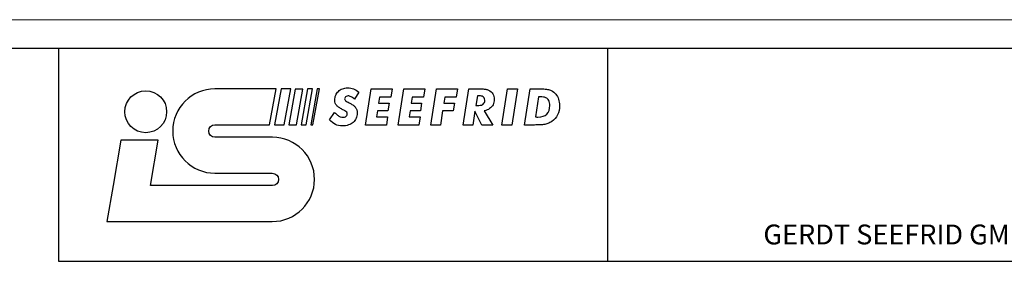
# Model space of a CAD drawing. Units: centimetres. Extents: x -20.5 to 20.8, y -34.9 to 17.3.
# Drawn here: x 3.3 to 10.3, y 12.7 to 14.3 of the extents above; entities that cross this region are included whole.
import ezdxf

# ---------------------------------------------------------------- set-up
doc = ezdxf.new("R2010")
doc.units = ezdxf.units.CM
doc.header["$MEASUREMENT"] = 0
doc.layers.add('Ebene 1', color=7, linetype='Continuous')
doc.styles.add('0', font='Arial Narrow', dxfattribs={"height": 1})

msp = doc.modelspace()

# ---------------------------------------------------------------- linework, layer by layer
at = {"layer": 'Ebene 1', "lineweight": 18}
msp.add_open_spline([(-20.5, 14.35), (-20.5, 14.35), (20.5, 14.35), (20.5, 14.35)], degree=3, dxfattribs=at)
at = {"layer": 'Ebene 1', "lineweight": 25}
for points in [[(-20.3, 14.15), (-20.3, 14.15), (20.3, 14.15), (20.3, 14.15)], [(3.62, 14.15), (3.62, 14.15), (3.62, 14.15), (3.62, 14.15)], [(3.62, 14.15), (3.62, 14.15), (3.62, 12.65), (3.62, 12.65)], [(7.48, 14.15), (7.48, 14.15), (7.48, 14.15), (7.48, 14.15)], [(7.48, 14.15), (7.48, 14.15), (7.48, 12.65), (7.48, 12.65)], [(3.62, 12.65), (3.62, 12.65), (20.3, 12.65), (20.3, 12.65)]]:
    msp.add_open_spline(points, degree=3, dxfattribs=at)
at = {"layer": 'Ebene 1', "color": 242}
for points, knots in [([(4.26553, 13.1835), (4.26553, 13.1835), (5.12308, 13.18313), (5.12308, 13.18313), (5.12308, 13.18313), (5.12308, 13.18313), (5.12308, 13.18313), (5.12308, 13.18313), (5.12308, 13.18313), (5.14697, 13.1835), (5.16608, 13.20261), (5.16608, 13.2265), (5.16608, 13.2265), (5.16608, 13.25075), (5.14661, 13.26986), (5.12235, 13.26949), (5.12235, 13.26949), (5.12235, 13.26949), (5.12235, 13.27023), (5.12235, 13.27023), (5.12235, 13.27023), (5.12235, 13.27023), (4.71884, 13.27023), (4.71884, 13.27023), (4.71884, 13.27023), (4.71884, 13.27023), (4.71884, 13.26986), (4.71884, 13.26986), (4.71884, 13.26986), (4.5553, 13.26986), (4.4219, 13.40326), (4.4219, 13.56643), (4.4219, 13.56643), (4.4219, 13.72996), (4.5553, 13.863), (4.71884, 13.863), (4.71884, 13.863), (4.71884, 13.863), (5.15065, 13.863), (5.15065, 13.863), (5.15065, 13.863), (5.15065, 13.863), (5.10286, 13.60979), (5.10286, 13.60979), (5.10286, 13.60979), (5.10286, 13.60979), (4.71884, 13.60979), (4.71884, 13.60979), (4.71884, 13.60979), (4.71884, 13.60979), (4.71884, 13.61016), (4.71884, 13.61016), (4.71884, 13.61016), (4.69458, 13.61016), (4.67511, 13.59069), (4.67511, 13.56679), (4.67511, 13.56679), (4.67511, 13.54254), (4.69458, 13.52343), (4.71847, 13.52343), (4.71847, 13.52343), (4.71847, 13.52343), (5.12344, 13.52343), (5.12344, 13.52343), (5.12344, 13.52343), (5.12344, 13.52343), (5.12344, 13.52306), (5.12344, 13.52306), (5.12344, 13.52306), (5.28662, 13.52233), (5.41929, 13.3893), (5.41929, 13.2265), (5.41929, 13.2265), (5.41929, 13.06333), (5.28588, 12.92992), (5.12235, 12.92992), (5.12235, 12.92992), (5.12235, 12.92992), (5.12235, 12.93029), (5.12235, 12.93029), (5.12235, 12.93029), (5.12235, 12.93029), (3.95848, 12.93029), (3.95848, 12.93029), (3.95848, 12.93029), (3.95848, 12.93029), (4.00295, 13.18331), (4.00295, 13.18331), (4.00295, 13.18331), (4.00295, 13.18331), (4.00277, 13.18331), (4.00277, 13.18331), (4.00277, 13.18331), (4.00277, 13.18331), (4.05789, 13.50157), (4.05789, 13.50157), (4.05789, 13.50157), (4.05789, 13.50157), (4.32102, 13.50157), (4.32102, 13.50157), (4.32102, 13.50157), (4.32102, 13.50157), (4.26553, 13.1835), (4.26553, 13.1835)], [0, 0, 0, 0, 0.037037, 0.037037, 0.037037, 0.037037, 0.0740741, 0.0740741, 0.0740741, 0.0740741, 0.1111111, 0.1111111, 0.1111111, 0.1111111, 0.1481481, 0.1481481, 0.1481481, 0.1481481, 0.1851852, 0.1851852, 0.1851852, 0.1851852, 0.2222222, 0.2222222, 0.2222222, 0.2222222, 0.2592593, 0.2592593, 0.2592593, 0.2592593, 0.2962963, 0.2962963, 0.2962963, 0.2962963, 0.3333333, 0.3333333, 0.3333333, 0.3333333, 0.3703704, 0.3703704, 0.3703704, 0.3703704, 0.4074074, 0.4074074, 0.4074074, 0.4074074, 0.4444444, 0.4444444, 0.4444444, 0.4444444, 0.4814815, 0.4814815, 0.4814815, 0.4814815, 0.5185185, 0.5185185, 0.5185185, 0.5185185, 0.5555556, 0.5555556, 0.5555556, 0.5555556, 0.5925926, 0.5925926, 0.5925926, 0.5925926, 0.6296296, 0.6296296, 0.6296296, 0.6296296, 0.6666667, 0.6666667, 0.6666667, 0.6666667, 0.7037037, 0.7037037, 0.7037037, 0.7037037, 0.7407407, 0.7407407, 0.7407407, 0.7407407, 0.7777778, 0.7777778, 0.7777778, 0.7777778, 0.8148148, 0.8148148, 0.8148148, 0.8148148, 0.8518519, 0.8518519, 0.8518519, 0.8518519, 0.8888889, 0.8888889, 0.8888889, 0.8888889, 0.9259259, 0.9259259, 0.9259259, 0.9259259, 1, 1, 1, 1]), ([(4.23245, 13.55485), (4.31373, 13.55485), (4.37964, 13.62076), (4.37964, 13.70204), (4.37964, 13.70204), (4.37964, 13.78331), (4.31373, 13.84921), (4.23245, 13.84921), (4.23245, 13.84921), (4.15118, 13.84921), (4.08526, 13.78331), (4.08526, 13.70204), (4.08526, 13.70204), (4.08526, 13.62076), (4.15118, 13.55485), (4.23245, 13.55485)], [0, 0, 0, 0, 0.2, 0.2, 0.2, 0.2, 0.4, 0.4, 0.4, 0.4, 0.6, 0.6, 0.6, 0.6, 1, 1, 1, 1]), ([(5.18463, 13.86245), (5.18463, 13.86245), (5.25318, 13.86245), (5.25318, 13.86245), (5.25318, 13.86245), (5.25318, 13.86245), (5.20545, 13.60924), (5.20545, 13.60924), (5.20545, 13.60924), (5.20545, 13.60924), (5.13691, 13.60924), (5.13691, 13.60924), (5.13691, 13.60924), (5.13691, 13.60924), (5.18463, 13.86245), (5.18463, 13.86245)], [0, 0, 0, 0, 0.2, 0.2, 0.2, 0.2, 0.4, 0.4, 0.4, 0.4, 0.6, 0.6, 0.6, 0.6, 1, 1, 1, 1]), ([(5.28368, 13.86227), (5.28368, 13.86227), (5.33642, 13.86227), (5.33642, 13.86227), (5.33642, 13.86227), (5.33642, 13.86227), (5.29176, 13.60906), (5.29176, 13.60906), (5.29176, 13.60906), (5.29176, 13.60906), (5.23903, 13.60906), (5.23903, 13.60906), (5.23903, 13.60906), (5.23903, 13.60906), (5.28368, 13.86227), (5.28368, 13.86227)], [0, 0, 0, 0, 0.2, 0.2, 0.2, 0.2, 0.4, 0.4, 0.4, 0.4, 0.6, 0.6, 0.6, 0.6, 1, 1, 1, 1]), ([(5.36894, 13.86245), (5.36894, 13.86245), (5.4055, 13.86245), (5.4055, 13.86245), (5.4055, 13.86245), (5.4055, 13.86245), (5.36086, 13.60924), (5.36086, 13.60924), (5.36086, 13.60924), (5.36086, 13.60924), (5.32429, 13.60924), (5.32429, 13.60924), (5.32429, 13.60924), (5.32429, 13.60924), (5.36894, 13.86245), (5.36894, 13.86245)], [0, 0, 0, 0, 0.2, 0.2, 0.2, 0.2, 0.4, 0.4, 0.4, 0.4, 0.6, 0.6, 0.6, 0.6, 1, 1, 1, 1]), ([(5.43785, 13.86245), (5.43785, 13.86245), (5.45309, 13.86245), (5.45309, 13.86245), (5.45309, 13.86245), (5.45309, 13.86245), (5.40845, 13.60924), (5.40845, 13.60924), (5.40845, 13.60924), (5.40845, 13.60924), (5.39319, 13.60924), (5.39319, 13.60924), (5.39319, 13.60924), (5.39319, 13.60924), (5.43785, 13.86245), (5.43785, 13.86245)], [0, 0, 0, 0, 0.2, 0.2, 0.2, 0.2, 0.4, 0.4, 0.4, 0.4, 0.6, 0.6, 0.6, 0.6, 1, 1, 1, 1])]:
    msp.add_open_spline(points, degree=3, knots=knots, dxfattribs=at)
at = {"layer": 'Ebene 1', "color": 250}
for points, knots in [([(5.56073, 13.69664), (5.56073, 13.69664), (5.52548, 13.64572), (5.52548, 13.64572), (5.52548, 13.64572), (5.53746, 13.63147), (5.55082, 13.62073), (5.5656, 13.61349), (5.5656, 13.61349), (5.58038, 13.60625), (5.59628, 13.60263), (5.61343, 13.60263), (5.61343, 13.60263), (5.63011, 13.60269), (5.64496, 13.60488), (5.658, 13.60922), (5.658, 13.60922), (5.67101, 13.61355), (5.68205, 13.61967), (5.69112, 13.62768), (5.69112, 13.62768), (5.70016, 13.63563), (5.70704, 13.64513), (5.71172, 13.65611), (5.71172, 13.65611), (5.71648, 13.66715), (5.71885, 13.67931), (5.71885, 13.69273), (5.71885, 13.69273), (5.71885, 13.70098), (5.7179, 13.70834), (5.716, 13.7148), (5.716, 13.7148), (5.71411, 13.72133), (5.71119, 13.72721), (5.70727, 13.73255), (5.70727, 13.73255), (5.70336, 13.73783), (5.69844, 13.74276), (5.69243, 13.7474), (5.69243, 13.7474), (5.68638, 13.75202), (5.67931, 13.75659), (5.67112, 13.7611), (5.67112, 13.7611), (5.66544, 13.76425), (5.6601, 13.7671), (5.65522, 13.76953), (5.65522, 13.76953), (5.65034, 13.77197), (5.64608, 13.77428), (5.64247, 13.77654), (5.64247, 13.77654), (5.63884, 13.77879), (5.63598, 13.78122), (5.63397, 13.78377), (5.63397, 13.78377), (5.63195, 13.78638), (5.63094, 13.78936), (5.63089, 13.7928), (5.63089, 13.7928), (5.63094, 13.79665), (5.63195, 13.8001), (5.63397, 13.80324), (5.63397, 13.80324), (5.63605, 13.80633), (5.6389, 13.80882), (5.64252, 13.81067), (5.64252, 13.81067), (5.64615, 13.81251), (5.65034, 13.81339), (5.6551, 13.81345), (5.6551, 13.81345), (5.66169, 13.81345), (5.66875, 13.81149), (5.67635, 13.80764), (5.67635, 13.80764), (5.68394, 13.80378), (5.69213, 13.79796), (5.70104, 13.7903), (5.70104, 13.7903), (5.70104, 13.7903), (5.73024, 13.84052), (5.73024, 13.84052), (5.73024, 13.84052), (5.71867, 13.85031), (5.70631, 13.85767), (5.69333, 13.86266), (5.69333, 13.86266), (5.68026, 13.86758), (5.66673, 13.87008), (5.6526, 13.87008), (5.6526, 13.87008), (5.63902, 13.87001), (5.62668, 13.86788), (5.61552, 13.86367), (5.61552, 13.86367), (5.60442, 13.85945), (5.5948, 13.85351), (5.58673, 13.84586), (5.58673, 13.84586), (5.57866, 13.8382), (5.57242, 13.82912), (5.56809, 13.81867), (5.56809, 13.81867), (5.5637, 13.80829), (5.5615, 13.79678), (5.56144, 13.78425), (5.56144, 13.78425), (5.56144, 13.7763), (5.56263, 13.76923), (5.56494, 13.763), (5.56494, 13.763), (5.5672, 13.75683), (5.57058, 13.75119), (5.57509, 13.74621), (5.57509, 13.74621), (5.57954, 13.74116), (5.585, 13.73648), (5.59148, 13.73214), (5.59148, 13.73214), (5.598, 13.72775), (5.60542, 13.72342), (5.61379, 13.71908), (5.61379, 13.71908), (5.62127, 13.71528), (5.62768, 13.71184), (5.63303, 13.70875), (5.63303, 13.70875), (5.6383, 13.70572), (5.64233, 13.70252), (5.64519, 13.69914), (5.64519, 13.69914), (5.64797, 13.6957), (5.6494, 13.69155), (5.6494, 13.68667), (5.6494, 13.68667), (5.6494, 13.68222), (5.64827, 13.6783), (5.64608, 13.67492), (5.64608, 13.67492), (5.64387, 13.67148), (5.64068, 13.66881), (5.63647, 13.66685), (5.63647, 13.66685), (5.63232, 13.66489), (5.62721, 13.66394), (5.62127, 13.66388), (5.62127, 13.66388), (5.6141, 13.66388), (5.60714, 13.66513), (5.60044, 13.66756), (5.60044, 13.66756), (5.59373, 13.66999), (5.58714, 13.67361), (5.58061, 13.67849), (5.58061, 13.67849), (5.57409, 13.68335), (5.5675, 13.68941), (5.56073, 13.69664)], [0, 0, 0, 0, 0.0243902, 0.0243902, 0.0243902, 0.0243902, 0.0487805, 0.0487805, 0.0487805, 0.0487805, 0.0731707, 0.0731707, 0.0731707, 0.0731707, 0.097561, 0.097561, 0.097561, 0.097561, 0.1219512, 0.1219512, 0.1219512, 0.1219512, 0.1463415, 0.1463415, 0.1463415, 0.1463415, 0.1707317, 0.1707317, 0.1707317, 0.1707317, 0.195122, 0.195122, 0.195122, 0.195122, 0.2195122, 0.2195122, 0.2195122, 0.2195122, 0.2439024, 0.2439024, 0.2439024, 0.2439024, 0.2682927, 0.2682927, 0.2682927, 0.2682927, 0.2926829, 0.2926829, 0.2926829, 0.2926829, 0.3170732, 0.3170732, 0.3170732, 0.3170732, 0.3414634, 0.3414634, 0.3414634, 0.3414634, 0.3658537, 0.3658537, 0.3658537, 0.3658537, 0.3902439, 0.3902439, 0.3902439, 0.3902439, 0.4146341, 0.4146341, 0.4146341, 0.4146341, 0.4390244, 0.4390244, 0.4390244, 0.4390244, 0.4634146, 0.4634146, 0.4634146, 0.4634146, 0.4878049, 0.4878049, 0.4878049, 0.4878049, 0.5121951, 0.5121951, 0.5121951, 0.5121951, 0.5365854, 0.5365854, 0.5365854, 0.5365854, 0.5609756, 0.5609756, 0.5609756, 0.5609756, 0.5853659, 0.5853659, 0.5853659, 0.5853659, 0.6097561, 0.6097561, 0.6097561, 0.6097561, 0.6341463, 0.6341463, 0.6341463, 0.6341463, 0.6585366, 0.6585366, 0.6585366, 0.6585366, 0.6829268, 0.6829268, 0.6829268, 0.6829268, 0.7073171, 0.7073171, 0.7073171, 0.7073171, 0.7317073, 0.7317073, 0.7317073, 0.7317073, 0.7560976, 0.7560976, 0.7560976, 0.7560976, 0.7804878, 0.7804878, 0.7804878, 0.7804878, 0.804878, 0.804878, 0.804878, 0.804878, 0.8292683, 0.8292683, 0.8292683, 0.8292683, 0.8536585, 0.8536585, 0.8536585, 0.8536585, 0.8780488, 0.8780488, 0.8780488, 0.8780488, 0.902439, 0.902439, 0.902439, 0.902439, 0.9268293, 0.9268293, 0.9268293, 0.9268293, 0.9512195, 0.9512195, 0.9512195, 0.9512195, 1, 1, 1, 1]), ([(5.85447, 13.66567), (5.85447, 13.66567), (5.86122, 13.70805), (5.86122, 13.70805), (5.86122, 13.70805), (5.86122, 13.70805), (5.93458, 13.70805), (5.93458, 13.70805), (5.93458, 13.70805), (5.93458, 13.70805), (5.94314, 13.76324), (5.94314, 13.76324), (5.94314, 13.76324), (5.94314, 13.76324), (5.87014, 13.76324), (5.87014, 13.76324), (5.87014, 13.76324), (5.87014, 13.76324), (5.87654, 13.8049), (5.87654, 13.8049), (5.87654, 13.8049), (5.87654, 13.8049), (5.95524, 13.8049), (5.95524, 13.8049), (5.95524, 13.8049), (5.95524, 13.8049), (5.9645, 13.86367), (5.9645, 13.86367), (5.9645, 13.86367), (5.9645, 13.86367), (5.81778, 13.86367), (5.81778, 13.86367), (5.81778, 13.86367), (5.81778, 13.86367), (5.77754, 13.60904), (5.77754, 13.60904), (5.77754, 13.60904), (5.77754, 13.60904), (5.92426, 13.60904), (5.92426, 13.60904), (5.92426, 13.60904), (5.92426, 13.60904), (5.93315, 13.66567), (5.93315, 13.66567), (5.93315, 13.66567), (5.93315, 13.66567), (5.85447, 13.66567), (5.85447, 13.66567)], [0, 0, 0, 0, 0.0769231, 0.0769231, 0.0769231, 0.0769231, 0.1538462, 0.1538462, 0.1538462, 0.1538462, 0.2307692, 0.2307692, 0.2307692, 0.2307692, 0.3076923, 0.3076923, 0.3076923, 0.3076923, 0.3846154, 0.3846154, 0.3846154, 0.3846154, 0.4615385, 0.4615385, 0.4615385, 0.4615385, 0.5384615, 0.5384615, 0.5384615, 0.5384615, 0.6153846, 0.6153846, 0.6153846, 0.6153846, 0.6923077, 0.6923077, 0.6923077, 0.6923077, 0.7692308, 0.7692308, 0.7692308, 0.7692308, 0.8461538, 0.8461538, 0.8461538, 0.8461538, 1, 1, 1, 1]), ([(6.08373, 13.66567), (6.08373, 13.66567), (6.0905, 13.70805), (6.0905, 13.70805), (6.0905, 13.70805), (6.0905, 13.70805), (6.16386, 13.70805), (6.16386, 13.70805), (6.16386, 13.70805), (6.16386, 13.70805), (6.17242, 13.76324), (6.17242, 13.76324), (6.17242, 13.76324), (6.17242, 13.76324), (6.0994, 13.76324), (6.0994, 13.76324), (6.0994, 13.76324), (6.0994, 13.76324), (6.10582, 13.8049), (6.10582, 13.8049), (6.10582, 13.8049), (6.10582, 13.8049), (6.18452, 13.8049), (6.18452, 13.8049), (6.18452, 13.8049), (6.18452, 13.8049), (6.19378, 13.86367), (6.19378, 13.86367), (6.19378, 13.86367), (6.19378, 13.86367), (6.04706, 13.86367), (6.04706, 13.86367), (6.04706, 13.86367), (6.04706, 13.86367), (6.00681, 13.60904), (6.00681, 13.60904), (6.00681, 13.60904), (6.00681, 13.60904), (6.15353, 13.60904), (6.15353, 13.60904), (6.15353, 13.60904), (6.15353, 13.60904), (6.16243, 13.66567), (6.16243, 13.66567), (6.16243, 13.66567), (6.16243, 13.66567), (6.08373, 13.66567), (6.08373, 13.66567)], [0, 0, 0, 0, 0.0769231, 0.0769231, 0.0769231, 0.0769231, 0.1538462, 0.1538462, 0.1538462, 0.1538462, 0.2307692, 0.2307692, 0.2307692, 0.2307692, 0.3076923, 0.3076923, 0.3076923, 0.3076923, 0.3846154, 0.3846154, 0.3846154, 0.3846154, 0.4615385, 0.4615385, 0.4615385, 0.4615385, 0.5384615, 0.5384615, 0.5384615, 0.5384615, 0.6153846, 0.6153846, 0.6153846, 0.6153846, 0.6923077, 0.6923077, 0.6923077, 0.6923077, 0.7692308, 0.7692308, 0.7692308, 0.7692308, 0.8461538, 0.8461538, 0.8461538, 0.8461538, 1, 1, 1, 1]), ([(6.23609, 13.60904), (6.23609, 13.60904), (6.3041, 13.60904), (6.3041, 13.60904), (6.3041, 13.60904), (6.3041, 13.60904), (6.31978, 13.70839), (6.31978, 13.70839), (6.31978, 13.70839), (6.31978, 13.70839), (6.39349, 13.70839), (6.39349, 13.70839), (6.39349, 13.70839), (6.39349, 13.70839), (6.40239, 13.76324), (6.40239, 13.76324), (6.40239, 13.76324), (6.40239, 13.76324), (6.32831, 13.76324), (6.32831, 13.76324), (6.32831, 13.76324), (6.32831, 13.76324), (6.33508, 13.80526), (6.33508, 13.80526), (6.33508, 13.80526), (6.33508, 13.80526), (6.41415, 13.80526), (6.41415, 13.80526), (6.41415, 13.80526), (6.41415, 13.80526), (6.42341, 13.86367), (6.42341, 13.86367), (6.42341, 13.86367), (6.42341, 13.86367), (6.27633, 13.86367), (6.27633, 13.86367), (6.27633, 13.86367), (6.27633, 13.86367), (6.23609, 13.60904), (6.23609, 13.60904)], [0, 0, 0, 0, 0.0909091, 0.0909091, 0.0909091, 0.0909091, 0.1818182, 0.1818182, 0.1818182, 0.1818182, 0.2727273, 0.2727273, 0.2727273, 0.2727273, 0.3636364, 0.3636364, 0.3636364, 0.3636364, 0.4545455, 0.4545455, 0.4545455, 0.4545455, 0.5454545, 0.5454545, 0.5454545, 0.5454545, 0.6363636, 0.6363636, 0.6363636, 0.6363636, 0.7272727, 0.7272727, 0.7272727, 0.7272727, 0.8181818, 0.8181818, 0.8181818, 0.8181818, 1, 1, 1, 1]), ([(6.53159, 13.60904), (6.53159, 13.60904), (6.54692, 13.70626), (6.54692, 13.70626), (6.54692, 13.70626), (6.54692, 13.70626), (6.59607, 13.60904), (6.59607, 13.60904), (6.59607, 13.60904), (6.59607, 13.60904), (6.67369, 13.60904), (6.67369, 13.60904), (6.67369, 13.60904), (6.67369, 13.60904), (6.61174, 13.70947), (6.61174, 13.70947), (6.61174, 13.70947), (6.62675, 13.71202), (6.63952, 13.71694), (6.65006, 13.72424), (6.65006, 13.72424), (6.66058, 13.73149), (6.66865, 13.74063), (6.67422, 13.75172), (6.67422, 13.75172), (6.67975, 13.76276), (6.68253, 13.77529), (6.6826, 13.78924), (6.6826, 13.78924), (6.6826, 13.80461), (6.67927, 13.81773), (6.67262, 13.82859), (6.67262, 13.82859), (6.66605, 13.83951), (6.6563, 13.848), (6.64341, 13.85406), (6.64341, 13.85406), (6.63713, 13.85696), (6.63036, 13.85915), (6.62306, 13.86052), (6.62306, 13.86052), (6.61577, 13.86189), (6.60788, 13.86278), (6.59932, 13.86313), (6.59932, 13.86313), (6.59083, 13.86355), (6.58171, 13.86372), (6.57184, 13.86367), (6.57184, 13.86367), (6.57184, 13.86367), (6.50418, 13.86367), (6.50418, 13.86367), (6.50418, 13.86367), (6.50418, 13.86367), (6.46393, 13.60904), (6.46393, 13.60904), (6.46393, 13.60904), (6.46393, 13.60904), (6.53159, 13.60904), (6.53159, 13.60904)], [0, 0, 0, 0, 0.0625, 0.0625, 0.0625, 0.0625, 0.125, 0.125, 0.125, 0.125, 0.1875, 0.1875, 0.1875, 0.1875, 0.25, 0.25, 0.25, 0.25, 0.3125, 0.3125, 0.3125, 0.3125, 0.375, 0.375, 0.375, 0.375, 0.4375, 0.4375, 0.4375, 0.4375, 0.5, 0.5, 0.5, 0.5, 0.5625, 0.5625, 0.5625, 0.5625, 0.625, 0.625, 0.625, 0.625, 0.6875, 0.6875, 0.6875, 0.6875, 0.75, 0.75, 0.75, 0.75, 0.8125, 0.8125, 0.8125, 0.8125, 0.875, 0.875, 0.875, 0.875, 1, 1, 1, 1]), ([(6.73595, 13.60904), (6.73595, 13.60904), (6.8054, 13.60904), (6.8054, 13.60904), (6.8054, 13.60904), (6.8054, 13.60904), (6.84565, 13.86367), (6.84565, 13.86367), (6.84565, 13.86367), (6.84565, 13.86367), (6.7762, 13.86367), (6.7762, 13.86367), (6.7762, 13.86367), (6.7762, 13.86367), (6.73595, 13.60904), (6.73595, 13.60904)], [0, 0, 0, 0, 0.2, 0.2, 0.2, 0.2, 0.4, 0.4, 0.4, 0.4, 0.6, 0.6, 0.6, 0.6, 1, 1, 1, 1]), ([(6.89577, 13.60904), (6.89577, 13.60904), (6.95453, 13.60904), (6.95453, 13.60904), (6.95453, 13.60904), (6.96866, 13.60898), (6.98196, 13.60916), (6.99441, 13.60952), (6.99441, 13.60952), (7.00689, 13.60993), (7.01859, 13.61088), (7.02957, 13.61237), (7.02957, 13.61237), (7.04055, 13.61391), (7.05081, 13.61634), (7.06048, 13.61972), (7.06048, 13.61972), (7.0701, 13.62305), (7.07919, 13.62774), (7.08773, 13.63361), (7.08773, 13.63361), (7.10588, 13.64638), (7.11937, 13.66199), (7.12827, 13.68032), (7.12827, 13.68032), (7.13711, 13.69866), (7.14157, 13.72003), (7.14151, 13.74436), (7.14151, 13.74436), (7.14151, 13.7614), (7.13925, 13.77677), (7.13479, 13.7906), (7.13479, 13.7906), (7.13028, 13.80443), (7.12376, 13.81642), (7.11515, 13.82669), (7.11515, 13.82669), (7.10648, 13.83696), (7.09598, 13.84527), (7.08347, 13.85156), (7.08347, 13.85156), (7.07586, 13.8553), (7.06701, 13.85802), (7.05682, 13.85975), (7.05682, 13.85975), (7.04665, 13.86147), (7.03514, 13.8626), (7.02226, 13.86308), (7.02226, 13.86308), (7.00937, 13.86355), (6.99514, 13.86372), (6.97947, 13.86367), (6.97947, 13.86367), (6.97947, 13.86367), (6.93567, 13.86367), (6.93567, 13.86367), (6.93567, 13.86367), (6.93567, 13.86367), (6.89577, 13.60904), (6.89577, 13.60904)], [0, 0, 0, 0, 0.0625, 0.0625, 0.0625, 0.0625, 0.125, 0.125, 0.125, 0.125, 0.1875, 0.1875, 0.1875, 0.1875, 0.25, 0.25, 0.25, 0.25, 0.3125, 0.3125, 0.3125, 0.3125, 0.375, 0.375, 0.375, 0.375, 0.4375, 0.4375, 0.4375, 0.4375, 0.5, 0.5, 0.5, 0.5, 0.5625, 0.5625, 0.5625, 0.5625, 0.625, 0.625, 0.625, 0.625, 0.6875, 0.6875, 0.6875, 0.6875, 0.75, 0.75, 0.75, 0.75, 0.8125, 0.8125, 0.8125, 0.8125, 0.875, 0.875, 0.875, 0.875, 1, 1, 1, 1]), ([(6.55332, 13.74722), (6.55332, 13.74722), (6.56401, 13.81417), (6.56401, 13.81417), (6.56401, 13.81417), (6.56401, 13.81417), (6.57398, 13.81417), (6.57398, 13.81417), (6.57398, 13.81417), (6.58348, 13.81422), (6.59138, 13.81322), (6.59766, 13.81114), (6.59766, 13.81114), (6.6039, 13.80906), (6.60859, 13.80574), (6.61174, 13.80116), (6.61174, 13.80116), (6.61481, 13.79665), (6.61637, 13.79066), (6.61637, 13.78319), (6.61637, 13.78319), (6.6163, 13.77155), (6.61273, 13.76264), (6.60567, 13.75653), (6.60567, 13.75653), (6.59862, 13.75036), (6.58827, 13.74727), (6.57469, 13.74722), (6.57469, 13.74722), (6.57469, 13.74722), (6.55332, 13.74722), (6.55332, 13.74722)], [0, 0, 0, 0, 0.1111111, 0.1111111, 0.1111111, 0.1111111, 0.2222222, 0.2222222, 0.2222222, 0.2222222, 0.3333333, 0.3333333, 0.3333333, 0.3333333, 0.4444444, 0.4444444, 0.4444444, 0.4444444, 0.5555556, 0.5555556, 0.5555556, 0.5555556, 0.6666667, 0.6666667, 0.6666667, 0.6666667, 0.7777778, 0.7777778, 0.7777778, 0.7777778, 1, 1, 1, 1]), ([(6.97305, 13.66567), (6.97305, 13.66567), (6.99478, 13.8074), (6.99478, 13.8074), (6.99478, 13.8074), (6.99478, 13.8074), (7.0076, 13.8074), (7.0076, 13.8074), (7.0076, 13.8074), (7.02255, 13.80746), (7.03484, 13.80544), (7.04453, 13.80123), (7.04453, 13.80123), (7.05426, 13.79707), (7.06142, 13.79049), (7.06612, 13.78141), (7.06612, 13.78141), (7.07081, 13.77232), (7.07319, 13.76045), (7.07313, 13.74579), (7.07313, 13.74579), (7.07307, 13.71938), (7.06607, 13.69932), (7.05206, 13.6856), (7.05206, 13.6856), (7.038, 13.6719), (7.01728, 13.66501), (6.9898, 13.66495), (6.9898, 13.66495), (6.98711, 13.66495), (6.9844, 13.66501), (6.98154, 13.66519), (6.98154, 13.66519), (6.97876, 13.66531), (6.97591, 13.66548), (6.97305, 13.66567)], [0, 0, 0, 0, 0.1, 0.1, 0.1, 0.1, 0.2, 0.2, 0.2, 0.2, 0.3, 0.3, 0.3, 0.3, 0.4, 0.4, 0.4, 0.4, 0.5, 0.5, 0.5, 0.5, 0.6, 0.6, 0.6, 0.6, 0.7, 0.7, 0.7, 0.7, 0.8, 0.8, 0.8, 0.8, 1, 1, 1, 1])]:
    msp.add_open_spline(points, degree=3, knots=knots, dxfattribs=at)

# ---------------------------------------------------------------- texts
at = {"layer": 'Ebene 1', "style": '0'}
msp.add_text('GERDT SEEFRID GMBH • Theodor-Heuss-Straße 35 • DE 61118 Bad Vilbel • www.seefrid.com', height=0.1397016, dxfattribs=at).set_placement((8.57497, 12.76895))

doc.saveas('drawing.dxf')
